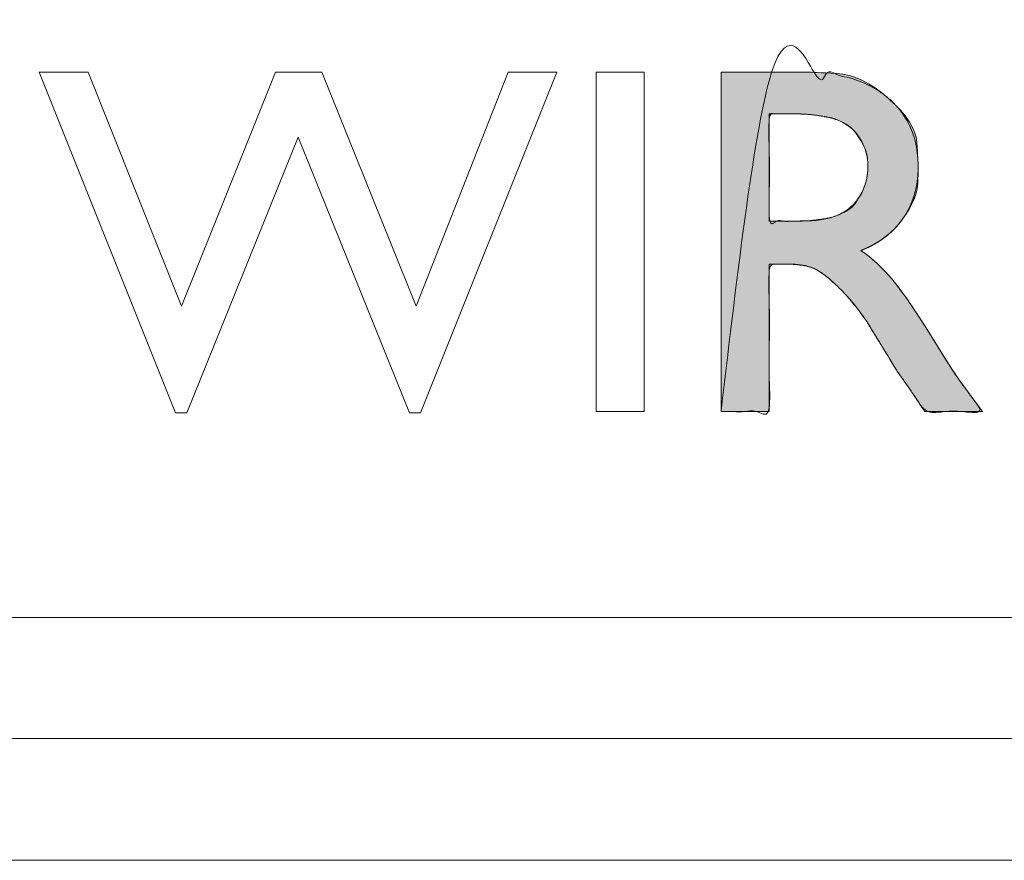
# Model space of a CAD drawing. Units: millimetres. Extents: x -144 to 144, y -102 to 100.
# Drawn here: x -53 to -53, y -50 to -49 of the extents above; entities that cross this region are included whole.
import ezdxf

# ---------------------------------------------------------------- set-up
doc = ezdxf.new("R2010")
doc.units = ezdxf.units.MM
doc.header["$LTSCALE"] = 12.7
doc.layers.add('LAGER_1', color=7, linetype='Continuous', lineweight=18)

msp = doc.modelspace()

# ---------------------------------------------------------------- hatches: boundary and pattern name
at = {"layer": 'LAGER_1', "linetype": 'Continuous', "lineweight": 0}
h = msp.add_hatch(color=7, dxfattribs=at)
h.paths.add_polyline_path([(-52.71252, -49.34385), (-52.71252, -49.34386), (-52.7125, -49.34386), (-52.71255, -49.34386), (-52.71285, -49.34386), (-52.71311, -49.34386), (-52.71428, -49.34386), (-52.71487, -49.34386), (-52.7322, -49.34386), (-52.73432, -49.34386), (-52.74089, -49.34386), (-52.74314, -49.34386), (-52.78192, -49.34386), (-52.78192, -49.62277), (-52.74223, -49.62277), (-52.74223, -49.50151), (-52.73183, -49.50151), (-52.73166, -49.50151), (-52.73146, -49.50151), (-52.7312, -49.50151), (-52.7309, -49.50151), (-52.73046, -49.50151), (-52.72979, -49.50152), (-52.72889, -49.50154), (-52.72776, -49.50156), (-52.72641, -49.50159), (-52.72482, -49.50162), (-52.723, -49.50166), (-52.72095, -49.5017), (-52.71879, -49.5018), (-52.71665, -49.50203), (-52.71452, -49.50237), (-52.7124, -49.50283), (-52.7103, -49.50341), (-52.70821, -49.50411), (-52.70614, -49.50493), (-52.70408, -49.50586), (-52.70385, -49.50599), (-52.70362, -49.50611), (-52.70157, -49.50731), (-52.69946, -49.50868), (-52.69728, -49.51021), (-52.69505, -49.51191), (-52.69276, -49.51378), (-52.69041, -49.51581), (-52.688, -49.51801), (-52.68554, -49.52038), (-52.68525, -49.52066), (-52.68496, -49.52094), (-52.68262, -49.52331), (-52.6804, -49.52561), (-52.6783, -49.52786), (-52.67633, -49.53006), (-52.67448, -49.53219), (-52.67275, -49.53427), (-52.67114, -49.53629), (-52.66966, -49.53826), (-52.66832, -49.54009), (-52.66713, -49.54172), (-52.66609, -49.54314), (-52.6652, -49.54435), (-52.66446, -49.54535), (-52.66388, -49.54615), (-52.66345, -49.54674), (-52.66317, -49.54713), (-52.66298, -49.54739), (-52.66282, -49.54762), (-52.66268, -49.5478), (-52.66258, -49.54795), (-52.6625, -49.54805), (-52.66246, -49.54812), (-52.66244, -49.54815), (-52.66244, -49.54814), (-52.66246, -49.54813), (-52.66245, -49.54815), (-52.66243, -49.54819), (-52.66239, -49.54826), (-52.66233, -49.54836), (-52.66225, -49.54849), (-52.66215, -49.54865), (-52.66204, -49.54883), (-52.66189, -49.54907), (-52.6617, -49.54938), (-52.66146, -49.54976), (-52.66118, -49.55022), (-52.66085, -49.55076), (-52.66048, -49.55136), (-52.66006, -49.55205), (-52.6596, -49.5528), (-52.65911, -49.5536), (-52.6586, -49.55442), (-52.65809, -49.55526), (-52.65756, -49.55612), (-52.65703, -49.55699), (-52.65648, -49.55788), (-52.65592, -49.55879), (-52.65535, -49.55972), (-52.65479, -49.56064), (-52.65424, -49.56153), (-52.65371, -49.5624), (-52.65319, -49.56324), (-52.6527, -49.56405), (-52.65222, -49.56483), (-52.65175, -49.56558), (-52.65131, -49.5663), (-52.6509, -49.56698), (-52.65052, -49.56758), (-52.6502, -49.56812), (-52.64991, -49.56858), (-52.64967, -49.56897), (-52.64948, -49.56929), (-52.64932, -49.56954), (-52.64921, -49.56972), (-52.64914, -49.56983), (-52.64905, -49.56999), (-52.64892, -49.57021), (-52.64876, -49.57047), (-52.64857, -49.57078), (-52.64835, -49.57114), (-52.6481, -49.57155), (-52.64782, -49.572), (-52.64751, -49.57251), (-52.64717, -49.57306), (-52.64681, -49.57366), (-52.64641, -49.57431), (-52.64599, -49.575), (-52.64554, -49.57573), (-52.64507, -49.57652), (-52.64456, -49.57735), (-52.64403, -49.57821), (-52.64349, -49.5791), (-52.64294, -49.58001), (-52.64237, -49.58094), (-52.64178, -49.58189), (-52.64119, -49.58287), (-52.64058, -49.58387), (-52.63995, -49.5849), (-52.63935, -49.58588), (-52.63881, -49.58677), (-52.63833, -49.58756), (-52.6379, -49.58826), (-52.63754, -49.58885), (-52.63724, -49.58935), (-52.63699, -49.58975), (-52.63681, -49.59005), (-52.63675, -49.59013), (-52.63667, -49.59025), (-52.63655, -49.59041), (-52.63642, -49.5906), (-52.63625, -49.59083), (-52.63606, -49.5911), (-52.63585, -49.5914), (-52.63561, -49.59174), (-52.63535, -49.5921), (-52.63508, -49.59248), (-52.6348, -49.59287), (-52.63451, -49.59328), (-52.63421, -49.5937), (-52.63391, -49.59413), (-52.63359, -49.59458), (-52.63326, -49.59504), (-52.63292, -49.59551), (-52.63226, -49.59645), (-52.63193, -49.59691), (-52.6316, -49.59738), (-52.63127, -49.59784), (-52.63094, -49.5983), (-52.63061, -49.59877), (-52.6303, -49.5992), (-52.63003, -49.59958), (-52.6298, -49.59992), (-52.62959, -49.6002), (-52.62943, -49.60043), (-52.6293, -49.60061), (-52.62921, -49.60074), (-52.62916, -49.60082), (-52.62911, -49.60088), (-52.62903, -49.60099), (-52.62894, -49.60112), (-52.62882, -49.60129), (-52.62867, -49.60149), (-52.6285, -49.60172), (-52.62831, -49.60199), (-52.62809, -49.60229), (-52.62787, -49.6026), (-52.62767, -49.60288), (-52.62749, -49.60314), (-52.62732, -49.60338), (-52.62717, -49.6036), (-52.62703, -49.6038), (-52.62692, -49.60397), (-52.62682, -49.60412), (-52.62671, -49.60428), (-52.62658, -49.60448), (-52.62643, -49.60472), (-52.62625, -49.605), (-52.62604, -49.60531), (-52.62581, -49.60566), (-52.62555, -49.60605), (-52.62527, -49.60648), (-52.62496, -49.60695), (-52.62462, -49.60745), (-52.62426, -49.608), (-52.62387, -49.60859), (-52.62346, -49.60921), (-52.62302, -49.60988), (-52.62255, -49.61058), (-52.62206, -49.61133), (-52.62154, -49.61211), (-52.62102, -49.6129), (-52.62048, -49.61372), (-52.61992, -49.61456), (-52.61935, -49.61542), (-52.61877, -49.6163), (-52.61817, -49.61721), (-52.61756, -49.61813), (-52.61697, -49.61902), (-52.61644, -49.61982), (-52.61597, -49.62054), (-52.61555, -49.62116), (-52.6152, -49.6217), (-52.6149, -49.62214), (-52.61467, -49.6225), (-52.61449, -49.62277), (-52.56694, -49.62277), (-52.56703, -49.62266), (-52.56714, -49.6225), (-52.5673, -49.6223), (-52.56749, -49.62204), (-52.56771, -49.62173), (-52.56797, -49.62138), (-52.56827, -49.62098), (-52.5686, -49.62053), (-52.56897, -49.62003), (-52.56937, -49.61949), (-52.5698, -49.6189), (-52.57027, -49.61827), (-52.57077, -49.61759), (-52.57131, -49.61686), (-52.57188, -49.61609), (-52.57248, -49.61528), (-52.5731, -49.61443), (-52.57372, -49.61358), (-52.57436, -49.61273), (-52.575, -49.61186), (-52.57564, -49.61099), (-52.57629, -49.61011), (-52.57694, -49.60922), (-52.5776, -49.60833), (-52.57824, -49.60747), (-52.57881, -49.6067), (-52.57932, -49.60601), (-52.57976, -49.6054), (-52.58015, -49.60488), (-52.58048, -49.60444), (-52.58074, -49.60408), (-52.58094, -49.60381), (-52.5811, -49.60359), (-52.58123, -49.60341), (-52.58135, -49.60325), (-52.58144, -49.60313), (-52.58151, -49.60304), (-52.58155, -49.60298), (-52.58158, -49.60295), (-52.58158, -49.60294), (-52.58161, -49.6029), (-52.58167, -49.60282), (-52.58176, -49.6027), (-52.58188, -49.60254), (-52.58202, -49.60234), (-52.5822, -49.6021), (-52.5824, -49.60183), (-52.58268, -49.60145), (-52.58307, -49.60092), (-52.58357, -49.60022), (-52.58419, -49.59936), (-52.58492, -49.59833), (-52.58577, -49.59715), (-52.58673, -49.5958), (-52.5878, -49.5943), (-52.58906, -49.59249), (-52.59056, -49.59025), (-52.5923, -49.58759), (-52.59429, -49.58448), (-52.59653, -49.58095), (-52.59901, -49.57699), (-52.60174, -49.57259), (-52.60471, -49.56776), (-52.60512, -49.5671), (-52.60576, -49.56606), (-52.61116, -49.55738), (-52.61627, -49.54935), (-52.62107, -49.54197), (-52.62557, -49.53523), (-52.62978, -49.52914), (-52.63368, -49.52369), (-52.63729, -49.51889), (-52.64059, -49.51474), (-52.64094, -49.51432), (-52.6413, -49.5139), (-52.6444, -49.51035), (-52.64752, -49.50699), (-52.65066, -49.50381), (-52.65382, -49.50081), (-52.65699, -49.49799), (-52.66018, -49.49536), (-52.66339, -49.49292), (-52.66662, -49.49066), (-52.66699, -49.49041), (-52.66636, -49.49017), (-52.66105, -49.48784), (-52.65605, -49.48524), (-52.65135, -49.48238), (-52.64695, -49.47926), (-52.64286, -49.47588), (-52.63907, -49.47223), (-52.63558, -49.46831), (-52.63239, -49.46414), (-52.62954, -49.4599), (-52.62706, -49.45582), (-52.62495, -49.45188), (-52.62322, -49.44808), (-52.62187, -49.44444), (-52.62089, -49.44094), (-52.62028, -49.43759), (-52.62004, -49.43439), (-52.62, -49.43142), (-52.61996, -49.42878), (-52.61993, -49.42646), (-52.6199, -49.42447), (-52.61989, -49.42281), (-52.61988, -49.42147), (-52.61988, -49.42045), (-52.61988, -49.41977), (-52.61991, -49.41902), (-52.61996, -49.41783), (-52.62004, -49.4162), (-52.62015, -49.41413), (-52.62029, -49.41161), (-52.62046, -49.40866), (-52.62066, -49.40526), (-52.62089, -49.40143), (-52.62147, -49.39731), (-52.62271, -49.39309), (-52.62462, -49.38876), (-52.6272, -49.38432), (-52.63045, -49.37977), (-52.63436, -49.37512), (-52.63894, -49.37035), (-52.64419, -49.36548), (-52.64974, -49.36084), (-52.65522, -49.35679), (-52.66065, -49.35333), (-52.66601, -49.35046), (-52.67131, -49.34817), (-52.67655, -49.34647), (-52.68173, -49.34536), (-52.68685, -49.34483), (-52.69166, -49.34462), (-52.69592, -49.34443), (-52.69963, -49.34426), (-52.70279, -49.34413), (-52.70541, -49.34403), (-52.70747, -49.34395), (-52.70899, -49.3439), (-52.70996, -49.34388), (-52.7106, -49.34387), (-52.71116, -49.34387), (-52.71162, -49.34386), (-52.71198, -49.34386), (-52.71226, -49.34386), (-52.71244, -49.34386)])
h.paths.add_polyline_path([(-52.74223, -49.37803), (-52.72958, -49.37803), (-52.7227, -49.37812), (-52.7163, -49.37833), (-52.7104, -49.37867), (-52.70498, -49.37915), (-52.70006, -49.37975), (-52.69564, -49.38049), (-52.6917, -49.38136), (-52.68826, -49.38236), (-52.688, -49.38244), (-52.68775, -49.38253), (-52.68461, -49.38378), (-52.68166, -49.38522), (-52.6789, -49.38686), (-52.67633, -49.38868), (-52.67395, -49.3907), (-52.67176, -49.39291), (-52.66976, -49.39531), (-52.66794, -49.39791), (-52.66633, -49.40064), (-52.66494, -49.40343), (-52.66377, -49.4063), (-52.66282, -49.40925), (-52.66208, -49.41226), (-52.66157, -49.41535), (-52.66128, -49.4185), (-52.6612, -49.42173), (-52.66133, -49.42495), (-52.66164, -49.42809), (-52.66214, -49.43114), (-52.66283, -49.43411), (-52.66369, -49.437), (-52.66475, -49.4398), (-52.66599, -49.44251), (-52.66741, -49.44514), (-52.66754, -49.44535), (-52.66767, -49.44556), (-52.66931, -49.44802), (-52.67109, -49.45032), (-52.67303, -49.45247), (-52.67512, -49.45447), (-52.67735, -49.45632), (-52.67974, -49.45802), (-52.68227, -49.45956), (-52.68495, -49.46096), (-52.68518, -49.46106), (-52.68541, -49.46116), (-52.68825, -49.46228), (-52.69118, -49.46326), (-52.6942, -49.46409), (-52.6973, -49.46477), (-52.70049, -49.46531), (-52.70376, -49.46571), (-52.70712, -49.46596), (-52.71056, -49.46607), (-52.71386, -49.46611), (-52.71676, -49.46614), (-52.71927, -49.46616), (-52.72139, -49.46619), (-52.72312, -49.4662), (-52.72446, -49.46622), (-52.72541, -49.46622), (-52.72597, -49.46623), (-52.72631, -49.46623), (-52.72659, -49.46623), (-52.72713, -49.46623), (-52.7272, -49.46623), (-52.72716, -49.46623), (-52.74223, -49.46623)])

# ---------------------------------------------------------------- linework, layer by layer
at = {"layer": 'LAGER_1', "color": 7, "linetype": 'Continuous', "lineweight": 5}
for p, q in [((-22.27463, -49.792), (-58.67461, -49.792)), ((-20.65461, -49.89149), (-61.57456, -49.89149)), ((-20.55456, -49.99154), (-106.03462, -49.99154))]:
    msp.add_line(p, q, dxfattribs=at)
at = {"layer": 'LAGER_1', "color": 7, "linetype": 'Continuous', "lineweight": 5, "flags": 128}
for points in [[(-52.95686, -49.34386), (-52.91703, -49.34386), (-53.029, -49.62388), (-53.03809, -49.62388), (-53.12953, -49.39712), (-53.22124, -49.62388), (-53.23054, -49.62388), (-53.34257, -49.34386), (-53.30233, -49.34386), (-53.22544, -49.53609), (-53.1482, -49.34386), (-53.11003, -49.34386), (-53.03251, -49.53609), (-52.95686, -49.34386)], [(-52.88472, -49.34386), (-52.84503, -49.34386), (-52.84503, -49.62277), (-52.88472, -49.62277), (-52.88472, -49.34386)], [(-52.71252, -49.34385), (-52.71252, -49.34386), (-52.7125, -49.34386), (-52.71255, -49.34386), (-52.71285, -49.34386), (-52.71311, -49.34386), (-52.71428, -49.34386), (-52.71487, -49.34386), (-52.7322, -49.34386), (-52.73432, -49.34386), (-52.74089, -49.34386), (-52.74314, -49.34386), (-52.78192, -49.34386), (-52.78192, -49.62277), (-52.74223, -49.62277), (-52.74223, -49.50151), (-52.73183, -49.50151), (-52.73166, -49.50151), (-52.73146, -49.50151), (-52.7312, -49.50151), (-52.7309, -49.50151), (-52.73046, -49.50151), (-52.72979, -49.50152), (-52.72889, -49.50154), (-52.72776, -49.50156), (-52.72641, -49.50159), (-52.72482, -49.50162), (-52.723, -49.50166), (-52.72095, -49.5017), (-52.71879, -49.5018), (-52.71665, -49.50203), (-52.71452, -49.50237), (-52.7124, -49.50283), (-52.7103, -49.50341), (-52.70821, -49.50411), (-52.70614, -49.50493), (-52.70408, -49.50586), (-52.70385, -49.50599), (-52.70362, -49.50611), (-52.70157, -49.50731), (-52.69946, -49.50868), (-52.69728, -49.51021), (-52.69505, -49.51191), (-52.69276, -49.51378), (-52.69041, -49.51581), (-52.688, -49.51801), (-52.68554, -49.52038), (-52.68525, -49.52066), (-52.68496, -49.52094), (-52.68262, -49.52331), (-52.6804, -49.52561), (-52.6783, -49.52786), (-52.67633, -49.53006), (-52.67448, -49.53219), (-52.67275, -49.53427), (-52.67114, -49.53629), (-52.66966, -49.53826), (-52.66832, -49.54009), (-52.66713, -49.54172), (-52.66609, -49.54314), (-52.6652, -49.54435), (-52.66446, -49.54535), (-52.66388, -49.54615), (-52.66345, -49.54674), (-52.66317, -49.54713), (-52.66298, -49.54739), (-52.66282, -49.54762), (-52.66268, -49.5478), (-52.66258, -49.54795), (-52.6625, -49.54805), (-52.66246, -49.54812), (-52.66244, -49.54815), (-52.66244, -49.54814), (-52.66246, -49.54813), (-52.66245, -49.54815), (-52.66243, -49.54819), (-52.66239, -49.54826), (-52.66233, -49.54836), (-52.66225, -49.54849), (-52.66215, -49.54865), (-52.66204, -49.54883), (-52.66189, -49.54907), (-52.6617, -49.54938), (-52.66146, -49.54976), (-52.66118, -49.55022), (-52.66085, -49.55076), (-52.66048, -49.55136), (-52.66006, -49.55205), (-52.6596, -49.5528), (-52.65911, -49.5536), (-52.6586, -49.55442), (-52.65809, -49.55526), (-52.65756, -49.55612), (-52.65703, -49.55699), (-52.65648, -49.55788), (-52.65592, -49.55879), (-52.65535, -49.55972), (-52.65479, -49.56064), (-52.65424, -49.56153), (-52.65371, -49.5624), (-52.65319, -49.56324), (-52.6527, -49.56405), (-52.65222, -49.56483), (-52.65175, -49.56558), (-52.65131, -49.5663), (-52.6509, -49.56698), (-52.65052, -49.56758), (-52.6502, -49.56812), (-52.64991, -49.56858), (-52.64967, -49.56897), (-52.64948, -49.56929), (-52.64932, -49.56954), (-52.64921, -49.56972), (-52.64914, -49.56983), (-52.64905, -49.56999), (-52.64892, -49.57021), (-52.64876, -49.57047), (-52.64857, -49.57078), (-52.64835, -49.57114), (-52.6481, -49.57155), (-52.64782, -49.572), (-52.64751, -49.57251), (-52.64717, -49.57306), (-52.64681, -49.57366), (-52.64641, -49.57431), (-52.64599, -49.575), (-52.64554, -49.57573), (-52.64507, -49.57652), (-52.64456, -49.57735), (-52.64403, -49.57821), (-52.64349, -49.5791), (-52.64294, -49.58001), (-52.64237, -49.58094), (-52.64178, -49.58189), (-52.64119, -49.58287), (-52.64058, -49.58387), (-52.63995, -49.5849), (-52.63935, -49.58588), (-52.63881, -49.58677), (-52.63833, -49.58756), (-52.6379, -49.58826), (-52.63754, -49.58885), (-52.63724, -49.58935), (-52.63699, -49.58975), (-52.63681, -49.59005), (-52.63675, -49.59013), (-52.63667, -49.59025), (-52.63655, -49.59041), (-52.63642, -49.5906), (-52.63625, -49.59083), (-52.63606, -49.5911), (-52.63585, -49.5914), (-52.63561, -49.59174), (-52.63535, -49.5921), (-52.63508, -49.59248), (-52.6348, -49.59287), (-52.63451, -49.59328), (-52.63421, -49.5937), (-52.63391, -49.59413), (-52.63359, -49.59458), (-52.63326, -49.59504), (-52.63292, -49.59551), (-52.63226, -49.59645), (-52.63193, -49.59691), (-52.6316, -49.59738), (-52.63127, -49.59784), (-52.63094, -49.5983), (-52.63061, -49.59877), (-52.6303, -49.5992), (-52.63003, -49.59958), (-52.6298, -49.59992), (-52.62959, -49.6002), (-52.62943, -49.60043), (-52.6293, -49.60061), (-52.62921, -49.60074), (-52.62916, -49.60082), (-52.62911, -49.60088), (-52.62903, -49.60099), (-52.62894, -49.60112), (-52.62882, -49.60129), (-52.62867, -49.60149), (-52.6285, -49.60172), (-52.62831, -49.60199), (-52.62809, -49.60229), (-52.62787, -49.6026), (-52.62767, -49.60288), (-52.62749, -49.60314), (-52.62732, -49.60338), (-52.62717, -49.6036), (-52.62703, -49.6038), (-52.62692, -49.60397), (-52.62682, -49.60412), (-52.62671, -49.60428), (-52.62658, -49.60448), (-52.62643, -49.60472), (-52.62625, -49.605), (-52.62604, -49.60531), (-52.62581, -49.60566), (-52.62555, -49.60605), (-52.62527, -49.60648), (-52.62496, -49.60695), (-52.62462, -49.60745), (-52.62426, -49.608), (-52.62387, -49.60859), (-52.62346, -49.60921), (-52.62302, -49.60988), (-52.62255, -49.61058), (-52.62206, -49.61133), (-52.62154, -49.61211), (-52.62102, -49.6129), (-52.62048, -49.61372), (-52.61992, -49.61456), (-52.61935, -49.61542), (-52.61877, -49.6163), (-52.61817, -49.61721), (-52.61756, -49.61813), (-52.61697, -49.61902), (-52.61644, -49.61982), (-52.61597, -49.62054), (-52.61555, -49.62116), (-52.6152, -49.6217), (-52.6149, -49.62214), (-52.61467, -49.6225), (-52.61449, -49.62277), (-52.56694, -49.62277), (-52.56703, -49.62266), (-52.56714, -49.6225), (-52.5673, -49.6223), (-52.56749, -49.62204), (-52.56771, -49.62173), (-52.56797, -49.62138), (-52.56827, -49.62098), (-52.5686, -49.62053), (-52.56897, -49.62003), (-52.56937, -49.61949), (-52.5698, -49.6189), (-52.57027, -49.61827), (-52.57077, -49.61759), (-52.57131, -49.61686), (-52.57188, -49.61609), (-52.57248, -49.61528), (-52.5731, -49.61443), (-52.57372, -49.61358), (-52.57436, -49.61273), (-52.575, -49.61186), (-52.57564, -49.61099), (-52.57629, -49.61011), (-52.57694, -49.60922), (-52.5776, -49.60833), (-52.57824, -49.60747), (-52.57881, -49.6067), (-52.57932, -49.60601), (-52.57976, -49.6054), (-52.58015, -49.60488), (-52.58048, -49.60444), (-52.58074, -49.60408), (-52.58094, -49.60381), (-52.5811, -49.60359), (-52.58123, -49.60341), (-52.58135, -49.60325), (-52.58144, -49.60313), (-52.58151, -49.60304), (-52.58155, -49.60298), (-52.58158, -49.60295), (-52.58158, -49.60294), (-52.58161, -49.6029), (-52.58167, -49.60282), (-52.58176, -49.6027), (-52.58188, -49.60254), (-52.58202, -49.60234), (-52.5822, -49.6021), (-52.5824, -49.60183), (-52.58268, -49.60145), (-52.58307, -49.60092), (-52.58357, -49.60022), (-52.58419, -49.59936), (-52.58492, -49.59833), (-52.58577, -49.59715), (-52.58673, -49.5958), (-52.5878, -49.5943), (-52.58906, -49.59249), (-52.59056, -49.59025), (-52.5923, -49.58759), (-52.59429, -49.58448), (-52.59653, -49.58095), (-52.59901, -49.57699), (-52.60174, -49.57259), (-52.60471, -49.56776), (-52.60512, -49.5671), (-52.60576, -49.56606), (-52.61116, -49.55738), (-52.61627, -49.54935), (-52.62107, -49.54197), (-52.62557, -49.53523), (-52.62978, -49.52914), (-52.63368, -49.52369), (-52.63729, -49.51889), (-52.64059, -49.51474), (-52.64094, -49.51432), (-52.6413, -49.5139), (-52.6444, -49.51035), (-52.64752, -49.50699), (-52.65066, -49.50381), (-52.65382, -49.50081), (-52.65699, -49.49799), (-52.66018, -49.49536), (-52.66339, -49.49292), (-52.66662, -49.49066), (-52.66699, -49.49041), (-52.66636, -49.49017), (-52.66105, -49.48784), (-52.65605, -49.48524), (-52.65135, -49.48238), (-52.64695, -49.47926), (-52.64286, -49.47588), (-52.63907, -49.47223), (-52.63558, -49.46831), (-52.63239, -49.46414), (-52.62954, -49.4599), (-52.62706, -49.45582), (-52.62495, -49.45188), (-52.62322, -49.44808), (-52.62187, -49.44444), (-52.62089, -49.44094), (-52.62028, -49.43759), (-52.62004, -49.43439), (-52.62, -49.43142), (-52.61996, -49.42878), (-52.61993, -49.42646), (-52.6199, -49.42447), (-52.61989, -49.42281), (-52.61988, -49.42147), (-52.61988, -49.42045), (-52.61988, -49.41977), (-52.61991, -49.41902), (-52.61996, -49.41783), (-52.62004, -49.4162), (-52.62015, -49.41413), (-52.62029, -49.41161), (-52.62046, -49.40866), (-52.62066, -49.40526), (-52.62089, -49.40143), (-52.62147, -49.39731), (-52.62271, -49.39309), (-52.62462, -49.38876), (-52.6272, -49.38432), (-52.63045, -49.37977), (-52.63436, -49.37512), (-52.63894, -49.37035), (-52.64419, -49.36548), (-52.64974, -49.36084), (-52.65522, -49.35679), (-52.66065, -49.35333), (-52.66601, -49.35046), (-52.67131, -49.34817), (-52.67655, -49.34647), (-52.68173, -49.34536), (-52.68685, -49.34483), (-52.69166, -49.34462), (-52.69592, -49.34443), (-52.69963, -49.34426), (-52.70279, -49.34413), (-52.70541, -49.34403), (-52.70747, -49.34395), (-52.70899, -49.3439), (-52.70996, -49.34388), (-52.7106, -49.34387), (-52.71116, -49.34387), (-52.71162, -49.34386), (-52.71198, -49.34386), (-52.71226, -49.34386), (-52.71244, -49.34386)], [(-52.74223, -49.37803), (-52.72958, -49.37803), (-52.7227, -49.37812), (-52.7163, -49.37833), (-52.7104, -49.37867), (-52.70498, -49.37915), (-52.70006, -49.37975), (-52.69564, -49.38049), (-52.6917, -49.38136), (-52.68826, -49.38236), (-52.688, -49.38244), (-52.68775, -49.38253), (-52.68461, -49.38378), (-52.68166, -49.38522), (-52.6789, -49.38686), (-52.67633, -49.38868), (-52.67395, -49.3907), (-52.67176, -49.39291), (-52.66976, -49.39531), (-52.66794, -49.39791), (-52.66633, -49.40064), (-52.66494, -49.40343), (-52.66377, -49.4063), (-52.66282, -49.40925), (-52.66208, -49.41226), (-52.66157, -49.41535), (-52.66128, -49.4185), (-52.6612, -49.42173), (-52.66133, -49.42495), (-52.66164, -49.42809), (-52.66214, -49.43114), (-52.66283, -49.43411), (-52.66369, -49.437), (-52.66475, -49.4398), (-52.66599, -49.44251), (-52.66741, -49.44514), (-52.66754, -49.44535), (-52.66767, -49.44556), (-52.66931, -49.44802), (-52.67109, -49.45032), (-52.67303, -49.45247), (-52.67512, -49.45447), (-52.67735, -49.45632), (-52.67974, -49.45802), (-52.68227, -49.45956), (-52.68495, -49.46096), (-52.68518, -49.46106), (-52.68541, -49.46116), (-52.68825, -49.46228), (-52.69118, -49.46326), (-52.6942, -49.46409), (-52.6973, -49.46477), (-52.70049, -49.46531), (-52.70376, -49.46571), (-52.70712, -49.46596), (-52.71056, -49.46607), (-52.71386, -49.46611), (-52.71676, -49.46614), (-52.71927, -49.46616), (-52.72139, -49.46619), (-52.72312, -49.4662), (-52.72446, -49.46622), (-52.72541, -49.46622), (-52.72597, -49.46623), (-52.72631, -49.46623), (-52.72659, -49.46623), (-52.72713, -49.46623), (-52.7272, -49.46623), (-52.72716, -49.46623), (-52.74223, -49.46623)]]:
    msp.add_lwpolyline(points, close=True, dxfattribs=at)
at = {"layer": 'LAGER_1', "color": 7, "linetype": 'Continuous', "lineweight": 5}
for points, knots in [([(-52.78192, -49.62277), (-52.78192, -49.48332), (-52.78192, -49.34386), (-52.74695, -49.34386), (-52.71019, -49.34386), (-52.70526, -49.34396), (-52.69912, -49.34434), (-52.69318, -49.34497), (-52.68744, -49.34584), (-52.68191, -49.34695), (-52.67658, -49.34831), (-52.67146, -49.34991), (-52.66653, -49.35176), (-52.66181, -49.35385), (-52.65729, -49.35618), (-52.65297, -49.35876), (-52.64886, -49.36158), (-52.64447, -49.36502), (-52.64041, -49.36875), (-52.6371, -49.37224), (-52.63408, -49.3759), (-52.63135, -49.37973), (-52.62891, -49.38374), (-52.62676, -49.38792), (-52.6249, -49.39227), (-52.62333, -49.39679), (-52.62205, -49.40149), (-52.62106, -49.40636), (-52.62036, -49.4114), (-52.61995, -49.41662), (-52.61986, -49.42058), (-52.61986, -49.42372), (-52.62001, -49.42735), (-52.6206, -49.43447), (-52.62203, -49.44113), (-52.62331, -49.44599), (-52.62503, -49.45066), (-52.62695, -49.45519), (-52.62931, -49.4595), (-52.63187, -49.46369), (-52.63484, -49.46762), (-52.63799, -49.47138), (-52.64149, -49.47483), (-52.64396, -49.47703), (-52.64655, -49.47913), (-52.64926, -49.48112), (-52.65209, -49.483), (-52.65504, -49.48478), (-52.65851, -49.48667), (-52.66213, -49.4884), (-52.66538, -49.48979), (-52.66699, -49.49041), (-52.66362, -49.49265), (-52.65851, -49.49664), (-52.65452, -49.50008), (-52.65056, -49.50382), (-52.64663, -49.50785), (-52.64285, -49.51205), (-52.64094, -49.51432), (-52.63954, -49.516), (-52.63721, -49.51895), (-52.63499, -49.52186), (-52.63266, -49.52503), (-52.6302, -49.52846), (-52.62763, -49.53216), (-52.62493, -49.53612), (-52.62058, -49.54263), (-52.61446, -49.55211), (-52.6083, -49.56193), (-52.60511, -49.5671), (-52.60304, -49.57049), (-52.59893, -49.57709), (-52.59501, -49.58326), (-52.59137, -49.58887), (-52.58798, -49.59393), (-52.58558, -49.59741), (-52.58408, -49.59952), (-52.58265, -49.6015), (-52.56694, -49.62277), (-52.59071, -49.62277), (-52.61449, -49.62277), (-52.62683, -49.60408), (-52.6274, -49.60327), (-52.62839, -49.60189), (-52.63681, -49.59004), (-52.64301, -49.57988), (-52.64921, -49.56972), (-52.6559, -49.55883), (-52.66263, -49.54786), (-52.66281, -49.54762), (-52.66499, -49.5446), (-52.6684, -49.54005), (-52.67197, -49.5355), (-52.67544, -49.53128), (-52.67882, -49.52739), (-52.68211, -49.52382), (-52.6845, -49.5214), (-52.68525, -49.52066), (-52.68678, -49.51914), (-52.68974, -49.51638), (-52.6927, -49.51379), (-52.69556, -49.51146), (-52.69767, -49.5099), (-52.69968, -49.50848), (-52.70168, -49.50722), (-52.70305, -49.50642), (-52.70385, -49.50598), (-52.70481, -49.50548), (-52.70657, -49.50475), (-52.70817, -49.5042), (-52.70989, -49.5037), (-52.71175, -49.50325), (-52.71373, -49.50285), (-52.71584, -49.5025), (-52.71809, -49.5022), (-52.72046, -49.50196), (-52.72297, -49.50176), (-52.72561, -49.50162), (-52.7294, -49.5015), (-52.74223, -49.50151), (-52.74223, -49.56214), (-52.74223, -49.62277), (-52.76207, -49.62277), (-52.78192, -49.62277)], [0, 0, 0, 1, 1, 2, 3, 4, 5, 6, 7, 8, 9, 10, 11, 12, 13, 14, 15, 16, 17, 18, 19, 20, 21, 22, 23, 24, 25, 26, 27, 28, 29, 30, 31, 34, 35, 36, 37, 38, 39, 40, 41, 42, 43, 44, 45, 46, 47, 48, 49, 50, 51, 51, 52, 53, 54, 55, 56, 57, 57, 58, 59, 60, 61, 62, 63, 64, 65, 66, 67, 67, 68, 69, 70, 71, 72, 73, 74, 75, 75, 76, 76, 77, 78, 79, 79, 80, 80, 81, 82, 83, 84, 85, 86, 87, 88, 89, 90, 90, 91, 92, 93, 94, 95, 96, 97, 98, 98, 99, 100, 101, 102, 103, 104, 105, 106, 107, 108, 109, 110, 110, 111, 111, 112, 112, 112]), ([(-52.73017, -49.37803), (-52.7362, -49.37803), (-52.74223, -49.37803), (-52.74223, -49.42213), (-52.74223, -49.46623), (-52.73464, -49.46623), (-52.71315, -49.46645), (-52.69436, -49.46403), (-52.68729, -49.462), (-52.68518, -49.46106), (-52.68491, -49.46094), (-52.67411, -49.45575), (-52.66769, -49.4456), (-52.66754, -49.44535), (-52.6649, -49.44081), (-52.66109, -49.42876), (-52.66129, -49.41097), (-52.66767, -49.39787), (-52.67751, -49.38612), (-52.688, -49.38244), (-52.68831, -49.38233), (-52.69217, -49.3811), (-52.71219, -49.37782), (-52.72879, -49.37802), (-52.72948, -49.37803), (-52.73017, -49.37803)], [0, 0, 0, 1, 1, 2, 2, 3, 4, 5, 6, 6, 7, 8, 9, 9, 10, 11, 12, 13, 14, 14, 15, 16, 17, 17, 18, 18, 18])]:
    msp.add_open_spline(points, degree=2, knots=knots, dxfattribs=at)

doc.saveas('drawing.dxf')
